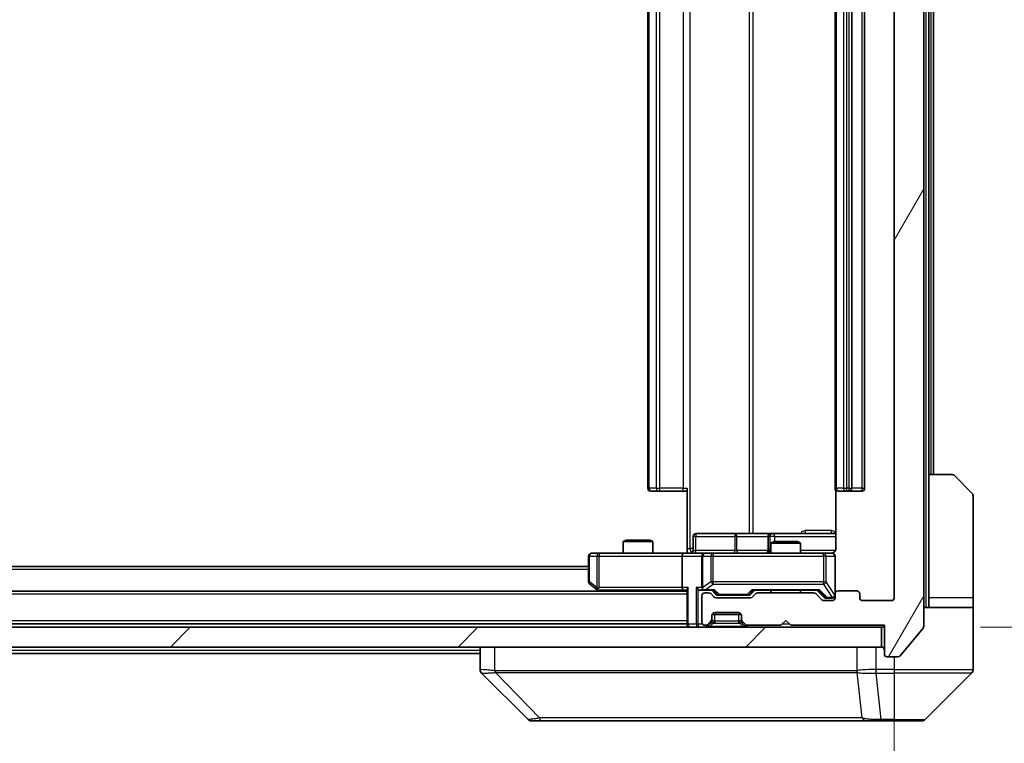
# Model space of a CAD drawing. Units: millimetres. Extents: x 0 to 11204, y 0 to 1827.
# Drawn here: x 4485 to 4585, y 1351 to 1424 of the extents above; entities that cross this region are included whole.
import ezdxf

# ---------------------------------------------------------------- set-up
doc = ezdxf.new("R2010")
doc.units = ezdxf.units.MM
doc.header["$LTSCALE"] = 5.5
doc.layers.get('Defpoints').update_dxf_attribs({"lineweight": 25})
for name, color, linetype, lineweight in [('Dimension (ISO)', 7, 'Continuous', 18), ('Dimension (ISO) @ 1', 7, 'Continuous', 18), ('Visible (ISO)', 7, 'Continuous', 35), ('Visible Narrow (ISO)', 7, 'Continuous', 25)]:
    doc.layers.add(name, color=color, linetype=linetype, lineweight=lineweight)
doc.layers.add('Hatch (ISO)', color=1, linetype='Continuous', lineweight=18, true_color=0xff0000)
doc.styles.add('Note Text (TK)', font='MS PGothic.ttf')
doc.dimstyles.new('Default - Method 1b (TK)', dxfattribs={"dimscale": 5.5, "dimtxt": 2.5, "dimasz": 2.5, "dimexe": 1, "dimexo": 1.5, "dimgap": 1, "dimtad": 1, "dimrnd": 1e-08, "dimdsep": 46, "dimtxsty": 'Note Text (TK)', "dimcen": 0.09, "dimdle": 5, "dimclrd": 100, "dimclre": 100, "dimclrt": 7, "dimadec": 1, "dimazin": 1, "dimtfac": 1, "dimtmove": 0, "dimatfit": 3, "dimfxl": 0, "dimtolj": 1, "dimlwd": -1, "dimlwe": -1, "dimarcsym": 0})

# ---------------------------------------------------------------- blocks, each defined once
blk = doc.blocks.new('*D85')
at = {"layer": 'Defpoints', "color": 0, "transparency": 16777216}
for p in [(4151.716, 1365.531), (4573.716, 1365.531), (4573.716, 1277.509)]:
    blk.add_point(p, dxfattribs=at)
at = {"layer": 'Dimension (ISO)', "color": 100, "transparency": 16777216}
for p, q in [((4151.716, 1355.781), (4151.716, 1271.009)), ((4573.716, 1355.781), (4573.716, 1271.009)), ((4167.966, 1277.509), (4557.466, 1277.509))]:
    blk.add_line(p, q, dxfattribs=at)
for points in [[(4167.966, 1280.218), (4167.966, 1274.801), (4151.716, 1277.509)], [(4557.466, 1280.218), (4557.466, 1274.801), (4573.716, 1277.509)]]:
    blk.add_solid(points, dxfattribs=at)
at = {"layer": 'Dimension (ISO)', "color": 7, "transparency": 16777216, "insert": (4346.005, 1292.134), "char_height": 16.25, "attachment_point": 4, "style": 'Note Text (TK)'}
blk.add_mtext('\\A1;422', dxfattribs=at)
blk = doc.blocks.new('*D86')
at = {"layer": 'Defpoints', "color": 0, "transparency": 16777216}
for p in [(4572.716, 1488.031), (4572.716, 1362.531), (4656.716, 1362.531)]:
    blk.add_point(p, dxfattribs=at)
at = {"layer": 'Dimension (ISO)', "color": 100, "transparency": 16777216}
for p, q in [((4582.466, 1488.031), (4663.216, 1488.031)), ((4656.716, 1471.781), (4656.716, 1378.781)), ((4582.466, 1362.531), (4663.216, 1362.531))]:
    blk.add_line(p, q, dxfattribs=at)
for points in [[(4654.008, 1471.781), (4659.425, 1471.781), (4656.716, 1488.031)], [(4654.008, 1378.781), (4659.425, 1378.781), (4656.716, 1362.531)]]:
    blk.add_solid(points, dxfattribs=at)
at = {"layer": 'Dimension (ISO)', "color": 7, "transparency": 16777216, "insert": (4642.091, 1401.091), "char_height": 16.25, "attachment_point": 4, "rotation": 90, "style": 'Note Text (TK)'}
blk.add_mtext('\\A1;125.5', dxfattribs=at)

msp = doc.modelspace()

# ---------------------------------------------------------------- hatches: boundary and pattern name
at = {"layer": 'Hatch (ISO)'}
h = msp.add_hatch(dxfattribs=at)
h.set_pattern_fill('ANSI31', color=256, scale=165.1, angle=14.999978, style=0)
h.set_pattern_definition([(60, (2066.25, -52), (-17.8726, 10.31876), [])])
edge = h.paths.add_edge_path()
edge.add_line((4565.5419, 1366.031), (4559.8905, 1366.031))
edge.add_ellipse((4559.8905, 1365.731), major_axis=(-0.3, 0), ratio=1, start_angle=270, end_angle=315)
edge.add_line((4559.6783, 1365.9431), (4559.3541, 1365.6189))
edge.add_ellipse((4559.1419, 1365.831), major_axis=(-0.2121, -0.2121), ratio=1, start_angle=45, end_angle=90, ccw=False)
edge.add_line((4559.1419, 1365.531), (4555.6405, 1365.531))
edge.add_ellipse((4555.6405, 1365.831), major_axis=(-0.3, 0), ratio=1, start_angle=45, end_angle=90, ccw=False)
edge.add_line((4555.4283, 1365.6189), (4555.1041, 1365.9431))
edge.add_ellipse((4554.8919, 1365.731), major_axis=(-0.2121, 0.2121), ratio=1, start_angle=270, end_angle=315)
edge.add_line((4554.8919, 1366.031), (4554.5162, 1366.031))
edge.add_ellipse((4554.5162, 1365.731), major_axis=(-0.3, 0), ratio=1, start_angle=270, end_angle=360)
edge.add_line((4554.2162, 1365.731), (4554.2162, 1363.031))
edge.add_ellipse((4554.5162, 1363.031), major_axis=(0, -0.3), ratio=1, start_angle=270, end_angle=360)
edge.add_line((4554.5162, 1362.731), (4554.5919, 1362.731))
edge.add_ellipse((4554.5919, 1363.031), major_axis=(0.3, 0), ratio=1, start_angle=270, end_angle=315)
edge.add_line((4554.8041, 1362.8189), (4555.1283, 1363.1431))
edge.add_ellipse((4554.9162, 1363.3552), major_axis=(0.2121, 0.2121), ratio=1, start_angle=270, end_angle=315)
edge.add_line((4555.2162, 1363.3552), (4555.2162, 1363.731))
edge.add_ellipse((4555.5162, 1363.731), major_axis=(0, 0.3), ratio=1, start_angle=0, end_angle=90, ccw=False)
edge.add_line((4555.5162, 1364.031), (4557.9162, 1364.031))
edge.add_ellipse((4557.9162, 1363.731), major_axis=(0.3, 0), ratio=1, start_angle=0, end_angle=90, ccw=False)
edge.add_line((4558.2162, 1363.731), (4558.2162, 1363.3552))
edge.add_ellipse((4558.5162, 1363.3552), major_axis=(0, -0.3), ratio=1, start_angle=270, end_angle=315)
edge.add_line((4558.3041, 1363.1431), (4558.6283, 1362.8189))
edge.add_ellipse((4558.8405, 1363.031), major_axis=(0.2121, -0.2121), ratio=1, start_angle=270, end_angle=315)
edge.add_line((4558.8405, 1362.731), (4562.2162, 1362.731))
edge.add_line((4562.2162, 1362.731), (4562.7162, 1363.231))
edge.add_line((4562.7162, 1363.231), (4563.2162, 1362.731))
edge.add_line((4563.2162, 1362.731), (4572.7162, 1362.731))
edge.add_line((4572.7162, 1362.731), (4572.7162, 1359.831))
edge.add_ellipse((4573.0162, 1359.831), major_axis=(0, -0.3), ratio=1, start_angle=270, end_angle=360)
edge.add_line((4573.0162, 1359.531), (4574.0757, 1359.531))
edge.add_ellipse((4574.0757, 1359.831), major_axis=(0.3, 0), ratio=1, start_angle=270, end_angle=320.194429)
edge.add_line((4574.3062, 1359.6389), (4576.6467, 1362.4475))
edge.add_ellipse((4576.4162, 1362.6396), major_axis=(0.1921, 0.2305), ratio=1, start_angle=270, end_angle=309.805571)
edge.add_line((4576.7162, 1362.6396), (4576.7162, 1487.9224))
edge.add_ellipse((4576.4162, 1487.9224), major_axis=(0, 0.3), ratio=1, start_angle=270, end_angle=309.805571)
edge.add_line((4576.6467, 1488.1144), (4574.3062, 1490.923))
edge.add_ellipse((4574.0757, 1490.731), major_axis=(-0.1921, 0.2305), ratio=1, start_angle=270, end_angle=320.194429)
edge.add_line((4574.0757, 1491.031), (4573.0162, 1491.031))
edge.add_ellipse((4573.0162, 1490.731), major_axis=(-0.3, 0), ratio=1, start_angle=270, end_angle=360)
edge.add_line((4572.7162, 1490.731), (4572.7162, 1487.831))
edge.add_line((4572.7162, 1487.831), (4563.2162, 1487.831))
edge.add_line((4563.2162, 1487.831), (4562.7162, 1487.331))
edge.add_line((4562.7162, 1487.331), (4562.2162, 1487.831))
edge.add_line((4562.2162, 1487.831), (4558.8405, 1487.831))
edge.add_ellipse((4558.8405, 1487.531), major_axis=(-0.3, 0), ratio=1, start_angle=270, end_angle=315)
edge.add_line((4558.6283, 1487.7431), (4558.3041, 1487.4189))
edge.add_ellipse((4558.5162, 1487.2067), major_axis=(-0.2121, -0.2121), ratio=1, start_angle=270, end_angle=315)
edge.add_line((4558.2162, 1487.2067), (4558.2162, 1486.831))
edge.add_ellipse((4557.9162, 1486.831), major_axis=(0, -0.3), ratio=1, start_angle=0, end_angle=90, ccw=False)
edge.add_line((4557.9162, 1486.531), (4555.5162, 1486.531))
edge.add_ellipse((4555.5162, 1486.831), major_axis=(-0.3, 0), ratio=1, start_angle=0, end_angle=90, ccw=False)
edge.add_line((4555.2162, 1486.831), (4555.2162, 1487.2067))
edge.add_ellipse((4554.9162, 1487.2067), major_axis=(0, 0.3), ratio=1, start_angle=270, end_angle=315)
edge.add_line((4555.1283, 1487.4189), (4554.8041, 1487.7431))
edge.add_ellipse((4554.5919, 1487.531), major_axis=(-0.2121, 0.2121), ratio=1, start_angle=270, end_angle=315)
edge.add_line((4554.5919, 1487.831), (4554.5162, 1487.831))
edge.add_ellipse((4554.5162, 1487.531), major_axis=(-0.3, 0), ratio=1, start_angle=270, end_angle=360)
edge.add_line((4554.2162, 1487.531), (4554.2162, 1484.831))
edge.add_ellipse((4554.5162, 1484.831), major_axis=(0, -0.3), ratio=1, start_angle=270, end_angle=360)
edge.add_line((4554.5162, 1484.531), (4554.8919, 1484.531))
edge.add_ellipse((4554.8919, 1484.831), major_axis=(0.3, 0), ratio=1, start_angle=270, end_angle=315)
edge.add_line((4555.1041, 1484.6189), (4555.4283, 1484.9431))
edge.add_ellipse((4555.6405, 1484.731), major_axis=(0.2121, 0.2121), ratio=1, start_angle=45, end_angle=90, ccw=False)
edge.add_line((4555.6405, 1485.031), (4559.1419, 1485.031))
edge.add_ellipse((4559.1419, 1484.731), major_axis=(0.3, 0), ratio=1, start_angle=45, end_angle=90, ccw=False)
edge.add_line((4559.3541, 1484.9431), (4559.6783, 1484.6189))
edge.add_ellipse((4559.8905, 1484.831), major_axis=(0.2121, -0.2121), ratio=1, start_angle=270, end_angle=315)
edge.add_line((4559.8905, 1484.531), (4565.5419, 1484.531))
edge.add_ellipse((4565.5419, 1484.831), major_axis=(0.3, 0), ratio=1, start_angle=270, end_angle=315)
edge.add_line((4565.7541, 1484.6189), (4566.3783, 1485.2431))
edge.add_ellipse((4566.5905, 1485.031), major_axis=(0.2121, 0.2121), ratio=1, start_angle=45, end_angle=90, ccw=False)
edge.add_line((4566.5905, 1485.331), (4567.4162, 1485.331))
edge.add_ellipse((4567.4162, 1485.031), major_axis=(0.3, 0), ratio=1, start_angle=0, end_angle=90, ccw=False)
edge.add_line((4567.7162, 1485.031), (4567.7162, 1484.631))
edge.add_ellipse((4568.0162, 1484.631), major_axis=(0, -0.3), ratio=1, start_angle=270, end_angle=360)
edge.add_line((4568.0162, 1484.331), (4569.9162, 1484.331))
edge.add_ellipse((4569.9162, 1484.631), major_axis=(0.3, 0), ratio=1, start_angle=270, end_angle=360)
edge.add_line((4570.2162, 1484.631), (4570.2162, 1485.031))
edge.add_ellipse((4570.5162, 1485.031), major_axis=(0, 0.3), ratio=1, start_angle=0, end_angle=90, ccw=False)
edge.add_line((4570.5162, 1485.331), (4573.4162, 1485.331))
edge.add_ellipse((4573.4162, 1485.031), major_axis=(0.3, 0), ratio=1, start_angle=0, end_angle=90, ccw=False)
edge.add_line((4573.7162, 1485.031), (4573.7162, 1365.531))
edge.add_ellipse((4573.4162, 1365.531), major_axis=(0, -0.3), ratio=1, start_angle=0, end_angle=90, ccw=False)
edge.add_line((4573.4162, 1365.231), (4570.5162, 1365.231))
edge.add_ellipse((4570.5162, 1365.531), major_axis=(-0.3, 0), ratio=1, start_angle=0, end_angle=90, ccw=False)
edge.add_line((4570.2162, 1365.531), (4570.2162, 1365.931))
edge.add_ellipse((4569.9162, 1365.931), major_axis=(0, 0.3), ratio=1, start_angle=270, end_angle=360)
edge.add_line((4569.9162, 1366.231), (4568.0162, 1366.231))
edge.add_ellipse((4568.0162, 1365.931), major_axis=(-0.3, 0), ratio=1, start_angle=270, end_angle=360)
edge.add_line((4567.7162, 1365.931), (4567.7162, 1365.531))
edge.add_ellipse((4567.4162, 1365.531), major_axis=(0, -0.3), ratio=1, start_angle=0, end_angle=90, ccw=False)
edge.add_line((4567.4162, 1365.231), (4566.5905, 1365.231))
edge.add_ellipse((4566.5905, 1365.531), major_axis=(-0.3, 0), ratio=1, start_angle=45, end_angle=90, ccw=False)
edge.add_line((4566.3783, 1365.3189), (4565.7541, 1365.9431))
edge.add_ellipse((4565.5419, 1365.731), major_axis=(-0.2121, 0.2121), ratio=1, start_angle=270, end_angle=315)
h = msp.add_hatch(dxfattribs=at)
h.set_pattern_fill('ANSI31', color=256, scale=165.1, style=0)
h.set_pattern_definition([(45, (2066.25, -52), (-14.59292, 14.59292), [])])
h.paths.add_polyline_path([(4153.0162, 1362.531), (4153.0162, 1360.531), (4572.4162, 1360.531), (4572.4162, 1362.531)])

# ---------------------------------------------------------------- linework, layer by layer
at = {"layer": 'Visible (ISO)'}
for p, q in [((4576.7162, 1362.6396), (4576.7162, 1487.9224)), ((4573.7162, 1485.031), (4573.7162, 1365.531)), ((4548.7162, 1473.931), (4548.7162, 1376.631)), ((4567.7162, 1473.931), (4567.7162, 1376.631)), ((4569.4162, 1376.631), (4569.4162, 1473.931)), ((4570.7162, 1376.631), (4570.7162, 1473.931)), ((4577.2162, 1378.031), (4577.2162, 1472.531)), ((4577.7162, 1378.031), (4577.7162, 1472.531)), ((4577.2162, 1378.031), (4579.5091, 1378.031)), ((4577.2162, 1378.031), (4577.2162, 1365.531)), ((4579.8627, 1377.8845), (4581.5698, 1376.1774)), ((4552.7162, 1370.531), (4552.7162, 1376.631)), ((4567.806, 1376.4169), (4567.806, 1370.531)), ((4549.0748, 1376.331), (4549.0162, 1376.331)), ((4549.0748, 1376.331), (4549.7819, 1376.331)), ((4549.9233, 1376.331), (4549.7819, 1376.331)), ((4549.9233, 1376.331), (4552.302, 1376.331)), ((4552.7162, 1376.331), (4552.302, 1376.331)), ((4568.0748, 1376.331), (4568.0162, 1376.331)), ((4568.0748, 1376.331), (4568.7819, 1376.331)), ((4568.9233, 1376.331), (4568.7819, 1376.331)), ((4568.9233, 1376.331), (4569.1162, 1376.331)), ((4569.1162, 1376.331), (4570.4162, 1376.331)), ((4581.7162, 1365.531), (4581.7162, 1375.8239)), ((4553.3175, 1370.331), (4553.3175, 1371.731)), ((4557.5472, 1372.031), (4553.6175, 1372.031)), ((4561.2217, 1372.031), (4557.5472, 1372.031)), ((4560.9217, 1371.731), (4560.9217, 1370.331)), ((4561.3933, 1372.031), (4561.2217, 1372.031)), ((4567.806, 1372.031), (4561.3933, 1372.031)), ((4546.5229, 1371.381), (4546.2162, 1371.2276)), ((4549.2162, 1371.2276), (4546.2162, 1371.2276)), ((4546.2162, 1370.031), (4546.2162, 1371.2276)), ((4546.5229, 1371.381), (4548.9095, 1371.381)), ((4548.9095, 1371.381), (4549.2162, 1371.2276)), ((4549.2162, 1370.031), (4549.2162, 1371.2276)), ((4552.7162, 1370.531), (4552.7162, 1370.0387)), ((4561.5229, 1371.231), (4561.2162, 1371.0776)), ((4564.2162, 1371.0776), (4561.2162, 1371.0776)), ((4561.2162, 1370.031), (4561.2162, 1371.0776)), ((4561.5229, 1371.231), (4563.9095, 1371.231)), ((4563.9095, 1371.231), (4564.2162, 1371.0776)), ((4564.2162, 1370.031), (4564.2162, 1371.0776)), ((4542.7162, 1369.731), (4542.7162, 1367.131)), ((4543.7796, 1370.031), (4543.0162, 1370.031)), ((4552.3405, 1370.031), (4543.7796, 1370.031)), ((4552.2162, 1369.731), (4552.2162, 1366.581)), ((4552.3405, 1370.031), (4554.5162, 1370.031)), ((4554.2162, 1369.731), (4554.2162, 1366.581)), ((4555.3344, 1370.031), (4554.5162, 1370.031)), ((4566.5308, 1370.031), (4555.3344, 1370.031)), ((4567.4162, 1370.031), (4566.5308, 1370.031)), ((4567.7162, 1365.931), (4567.7162, 1369.731)), ((4542.7162, 1368.681), (4182.7162, 1368.681)), ((4542.8362, 1366.891), (4543.5695, 1366.341)), ((4543.7796, 1366.581), (4543.624, 1366.4254)), ((4552.7162, 1366.181), (4172.7162, 1366.181)), ((4543.5695, 1366.341), (4543.7829, 1366.181)), ((4543.7495, 1366.281), (4552.3405, 1366.281)), ((4552.3405, 1366.281), (4552.7162, 1366.281)), ((4552.7162, 1366.3689), (4552.7162, 1362.831)), ((4554.1405, 1366.281), (4554.5162, 1366.281)), ((4554.2162, 1365.731), (4554.2162, 1363.031)), ((4554.5162, 1366.281), (4555.3923, 1366.281)), ((4554.8919, 1366.031), (4554.5162, 1366.031)), ((4555.4283, 1365.6189), (4555.1041, 1365.9431)), ((4555.6283, 1365.8689), (4555.2162, 1366.281)), ((4559.1419, 1365.531), (4555.6405, 1365.531)), ((4555.8405, 1365.781), (4555.9839, 1365.781)), ((4555.9839, 1365.781), (4558.7985, 1365.781)), ((4558.7985, 1365.781), (4558.9419, 1365.781)), ((4559.1541, 1365.8689), (4559.5662, 1366.281)), ((4559.6783, 1365.9431), (4559.3541, 1365.6189)), ((4559.3901, 1366.281), (4566.0423, 1366.281)), ((4565.5419, 1366.031), (4559.8905, 1366.031)), ((4561.2162, 1366.031), (4561.2162, 1366.281)), ((4564.2162, 1366.031), (4564.2162, 1366.281)), ((4566.3783, 1365.3189), (4565.7541, 1365.9431)), ((4565.8662, 1366.281), (4566.5783, 1365.5689)), ((4566.7905, 1365.481), (4566.927, 1365.481)), ((4566.927, 1365.481), (4567.4162, 1365.481)), ((4567.7162, 1365.931), (4567.7162, 1365.531)), ((4569.9162, 1366.231), (4568.0162, 1366.231)), ((4570.2162, 1365.531), (4570.2162, 1365.931)), ((4577.2162, 1365.531), (4577.2162, 1364.531)), ((4581.7162, 1364.531), (4581.7162, 1365.531)), ((4567.4162, 1365.231), (4566.5905, 1365.231)), ((4573.4162, 1365.231), (4570.5162, 1365.231)), ((4576.7162, 1364.531), (4581.7162, 1364.531)), ((4581.7162, 1364.531), (4581.7162, 1360.531)), ((4555.2162, 1363.3552), (4555.2162, 1363.731)), ((4555.2334, 1363.831), (4558.1991, 1363.831)), ((4555.5162, 1364.031), (4557.9162, 1364.031)), ((4558.2162, 1363.731), (4558.2162, 1363.3552)), ((4572.4162, 1362.531), (4153.0162, 1362.531)), ((4552.7162, 1362.881), (4172.7162, 1362.881)), ((4552.7162, 1362.831), (4552.7162, 1362.531)), ((4554.5162, 1362.731), (4554.5919, 1362.731)), ((4554.8041, 1362.8189), (4555.1283, 1363.1431)), ((4554.8041, 1362.6189), (4555.1283, 1362.9431)), ((4555.1283, 1362.9431), (4555.1488, 1362.9636)), ((4555.2162, 1363.1552), (4555.2162, 1363.3552)), ((4558.2162, 1363.3552), (4558.2162, 1363.1552)), ((4558.2836, 1362.9636), (4558.3041, 1362.9431)), ((4558.3041, 1363.1431), (4558.6283, 1362.8189)), ((4558.3041, 1362.9431), (4558.6283, 1362.6189)), ((4558.8405, 1362.731), (4562.2162, 1362.731)), ((4562.2162, 1362.731), (4562.7162, 1363.231)), ((4562.7162, 1363.231), (4563.2162, 1362.731)), ((4563.2162, 1362.731), (4572.7162, 1362.731)), ((4572.4162, 1360.531), (4572.4162, 1362.531)), ((4572.4162, 1362.531), (4572.7162, 1362.531)), ((4572.7162, 1362.731), (4572.7162, 1359.831)), ((4574.3062, 1359.6389), (4576.6467, 1362.4475)), ((4153.0162, 1360.531), (4572.4162, 1360.531)), ((4531.7162, 1360.531), (4531.7162, 1358.2382)), ((4581.7162, 1360.531), (4581.7162, 1358.2381)), ((4531.7162, 1359.881), (4365.3237, 1359.881)), ((4573.0162, 1359.531), (4574.0757, 1359.531)), ((4536.5698, 1353.1774), (4531.8627, 1357.8845)), ((4568.9662, 1357.9492), (4568.9662, 1357.9482)), ((4576.8627, 1353.1774), (4581.5698, 1357.8845)), ((4536.9233, 1353.031), (4537.899, 1353.031)), ((4537.899, 1353.031), (4570.911, 1353.031)), ((4570.911, 1353.031), (4572.3791, 1353.031)), ((4572.3791, 1353.031), (4573.7162, 1353.031)), ((4576.5091, 1353.031), (4573.7162, 1353.031))]:
    msp.add_line(p, q, dxfattribs=at)
for centre, radius, start, end in [((4579.5091, 1377.531), 0.5, 45, 90), ((4549.0162, 1376.631), 0.3, 180, 270), ((4568.0162, 1376.631), 0.3, 180, 270), ((4569.1162, 1376.631), 0.3, 270, 0), ((4570.4162, 1376.631), 0.3, 270, 0), ((4581.2162, 1375.8239), 0.5, 0, 45), ((4553.6175, 1371.731), 0.3, 90, 180), ((4561.2217, 1371.731), 0.3, 90, 180), ((4543.0162, 1369.731), 0.3, 90, 180), ((4553.0175, 1370.331), 0.3, 270, 0), ((4554.5162, 1369.731), 0.3, 90, 180), ((4560.6217, 1370.331), 0.3, 270, 0), ((4567.2162, 1370.531), 0.5, 270, 284.475516), ((4567.4162, 1369.731), 0.3, 0, 90), ((4543.0162, 1367.131), 0.3, 180, 233.130102), ((4554.5162, 1366.581), 0.3, 180, 211.244455), ((4543.7495, 1366.581), 0.3, 233.130102, 246.562016), ((4543.7495, 1366.581), 0.3, 246.562015, 270), ((4554.5162, 1365.731), 0.3, 90, 180), ((4554.5162, 1366.581), 0.3, 246.562016, 270), ((4554.8919, 1365.731), 0.3, 45, 90), ((4555.6405, 1365.831), 0.3, 225, 270), ((4559.1419, 1365.831), 0.3, 270, 315), ((4559.8905, 1365.731), 0.3, 90, 135), ((4565.5419, 1365.731), 0.3, 45, 90), ((4567.4162, 1365.781), 0.3, 270, 0), ((4567.4162, 1365.531), 0.3, 270, 0), ((4568.0162, 1365.931), 0.3, 90, 180), ((4569.9162, 1365.931), 0.3, 0, 90), ((4570.5162, 1365.531), 0.3, 180, 270), ((4573.4162, 1365.531), 0.3, 270, 0), ((4566.5905, 1365.531), 0.3, 225, 270), ((4555.5162, 1363.731), 0.3, 90, 180), ((4557.9162, 1363.731), 0.3, 0, 90), ((4553.0162, 1362.831), 0.3, 180, 270), ((4554.5162, 1363.031), 0.3, 180, 270), ((4554.5919, 1363.031), 0.3, 270, 315), ((4554.5919, 1362.831), 0.3, 270, 315), ((4554.9162, 1363.3552), 0.3, 315, 0), ((4554.9162, 1363.1552), 0.3, 315, 0), ((4558.5162, 1363.3552), 0.3, 180, 225), ((4558.5162, 1363.1552), 0.3, 180, 225), ((4558.8405, 1363.031), 0.3, 225, 270), ((4558.8405, 1362.831), 0.3, 225, 270), ((4576.4162, 1362.6396), 0.3, 320.194429, 0), ((4572.4162, 1360.231), 0.3, 0, 90), ((4573.0162, 1359.831), 0.3, 180, 270), ((4574.0757, 1359.831), 0.3, 270, 320.194429), ((4581.2162, 1358.2381), 0.5, 315, 0), ((4536.9233, 1353.531), 0.5, 225, 270), ((4576.5091, 1353.531), 0.5, 270, 315)]:
    msp.add_arc(centre, radius, start, end, dxfattribs=at)
for centre, major_axis, ratio, start_param, end_param in [((4552.3405, 1369.731), (0, -0.3), 0.4142136, 3.1415927, 4.712389), ((4543.7796, 1366.5584), (0.2411, -0.4823), 0.3700244, 4.5294454, 4.8041722), ((4552.3405, 1366.581), (0, -0.3), 0.4142136, 4.712389, 6.2831853), ((4553.0162, 1366.581), (-0.2772, -0.2772), 0.4142136, 5.1050881, 5.8904862), ((4553.8405, 1366.581), (-0.2772, 0.2772), 0.4142136, 1.1780972, 1.9634954), ((4554.5162, 1366.5584), (-0.2515, -0.483), 0.3384375, 4.8868428, 5.1615697), ((4554.1405, 1366.581), (-0.4243, 0), 0.7071068, 0.7853982, 1.5707963), ((4554.5484, 1366.581), (-0.6487, -0.2044), 0.3384375, 1.230115, 1.4645462), ((4555.4954, 1366.581), (0.1246, 0.2958), 0.4004104, 3.3086173, 3.9521184), ((4555.8405, 1366.081), (-0.3, 0), 0.9998508, 0.7853235, 1.5707963), ((4558.9419, 1366.081), (0.3, 0), 0.9998508, 4.712389, 5.4978618), ((4559.287, 1366.581), (-0.1246, 0.2958), 0.4004104, 2.3310669, 2.974568), ((4566.1454, 1366.581), (0.1246, 0.2958), 0.4004104, 3.3086173, 3.9521184), ((4566.7905, 1365.781), (-0.3, 0), 0.9998508, 0.7853235, 1.5707963), ((4532.2162, 1358.2382), (-0.5, 0), 0.9999563, 0, 0.7859117), ((4532.1168, 1360.4465), (-0.254, -2.5621), 0.0093634, 6.2755112, 6.2833931)]:
    msp.add_ellipse(centre, major_axis=major_axis, ratio=ratio, start_param=start_param, end_param=end_param, dxfattribs=at)
for points, knots in [([(4567.806, 1370.531), (4567.806, 1370.4707), (4567.7908, 1370.4001), (4567.7414, 1370.287), (4567.6974, 1370.2253), (4567.6045, 1370.1366), (4567.5386, 1370.0945), (4567.4646, 1370.0649), (4567.4504, 1370.06), (4567.4358, 1370.0556)], [0.151444025, 0.151444025, 0.151444025, 0.151444025, 0.169518324, 0.169518324, 0.188462119, 0.188462119, 0.208033743, 0.208033743, 0.21235671, 0.21235671, 0.21235671, 0.21235671]), ([(4551.5537, 1370.031), (4551.714, 1370.031), (4551.8742, 1370.0432), (4552.2615, 1370.0596), (4552.4892, 1370.0545), (4552.7162, 1370.0428)], [0, 0, 0, 0, 0.0481162, 0.0481162, 0.11629634, 0.11629634, 0.11629634, 0.11629634]), ([(4567.3413, 1370.0468), (4567.3702, 1370.0544), (4567.4007, 1370.0573), (4567.4614, 1370.0541), (4567.4922, 1370.0477), (4567.552, 1370.0256), (4567.5815, 1370.0089), (4567.6309, 1369.9681), (4567.652, 1369.9439), (4567.6857, 1369.8907), (4567.6987, 1369.861), (4567.7108, 1369.8147), (4567.7136, 1369.7986), (4567.7154, 1369.7785), (4567.7157, 1369.7747), (4567.716, 1369.7678), (4567.7161, 1369.7649), (4567.7162, 1369.7612), (4567.7162, 1369.7604), (4567.7162, 1369.7595), (4567.7162, 1369.7593), (4567.7162, 1369.759), (4567.7162, 1369.7589), (4567.7162, 1369.7585), (4567.7162, 1369.7583), (4567.7162, 1369.7577), (4567.7162, 1369.7577), (4567.7162, 1369.7575), (4567.7162, 1369.7575), (4567.7162, 1369.7574), (4567.7162, 1369.7573), (4567.7162, 1369.7572), (4567.7162, 1369.7571), (4567.7162, 1369.7564), (4567.7162, 1369.7554), (4567.7162, 1369.7501), (4567.7162, 1369.7422), (4567.7162, 1369.7335), (4567.7162, 1369.731), (4567.7162, 1369.731)], [0.00000522, 0.00000522, 0.00000522, 0.00000522, 0.00898413, 0.00898413, 0.0182304, 0.0182304, 0.02810435, 0.02810435, 0.03748069, 0.03748069, 0.04698821, 0.04698821, 0.05185554, 0.05185554, 0.0530245, 0.0530245, 0.05390142, 0.05390142, 0.05414475, 0.05414475, 0.05420042, 0.05420042, 0.05425625, 0.05425625, 0.05436966, 0.05436966, 0.0548228, 0.0548228, 0.0552665, 0.0552665, 0.0565974, 0.0565974, 0.06058995, 0.06058995, 0.07256823, 0.07256823, 0.10850537, 0.10850537, 0.12921731, 0.12921731, 0.12921731, 0.12921731]), ([(4543.6302, 1366.3057), (4543.6292, 1366.3085), (4543.6281, 1366.3113), (4543.6232, 1366.3281), (4543.6204, 1366.3496), (4543.6203, 1366.3865), (4543.6216, 1366.4062), (4543.624, 1366.4254)], [0.250886757, 0.250886757, 0.250886757, 0.250886757, 0.252877969, 0.252877969, 0.261958418, 0.261958418, 0.268388032, 0.268388032, 0.268388032, 0.268388032]), ([(4554.3969, 1366.3057), (4554.3913, 1366.3081), (4554.3859, 1366.3107), (4554.3519, 1366.3279), (4554.3257, 1366.3473), (4554.2884, 1366.3845), (4554.2721, 1366.4054), (4554.2597, 1366.4254)], [0.381031219, 0.381031219, 0.381031219, 0.381031219, 0.382741903, 0.382741903, 0.391761654, 0.391761654, 0.398553638, 0.398553638, 0.398553638, 0.398553638])]:
    msp.add_open_spline(points, degree=3, knots=knots, dxfattribs=at)
at = {"layer": 'Visible Narrow (ISO)'}
for p, q in [((4576.9162, 1486.031), (4576.9162, 1364.531)), ((4553.0091, 1370.531), (4553.0091, 1480.031)), ((4558.9871, 1478.531), (4558.9871, 1372.031)), ((4559.3914, 1372.031), (4559.3914, 1478.531)), ((4548.8627, 1376.631), (4548.8627, 1473.931)), ((4549.5698, 1473.931), (4549.5698, 1376.631)), ((4549.9233, 1376.631), (4549.9233, 1473.931)), ((4552.302, 1473.931), (4552.302, 1376.631)), ((4567.8627, 1376.631), (4567.8627, 1473.931)), ((4568.5698, 1473.931), (4568.5698, 1376.631)), ((4568.9233, 1376.631), (4568.9233, 1473.931)), ((4569.1162, 1473.931), (4569.1162, 1376.631)), ((4570.4162, 1473.931), (4570.4162, 1376.631)), ((4577.4162, 1472.531), (4577.4162, 1378.031)), ((4548.7162, 1376.631), (4548.8627, 1376.631)), ((4549.5698, 1376.631), (4548.8627, 1376.631)), ((4549.5698, 1376.631), (4549.9233, 1376.631)), ((4549.9233, 1376.331), (4549.9233, 1376.631)), ((4552.302, 1376.631), (4549.9233, 1376.631)), ((4552.302, 1376.331), (4552.302, 1376.631)), ((4552.302, 1376.631), (4552.7162, 1376.631)), ((4567.7162, 1376.631), (4567.8627, 1376.631)), ((4568.5698, 1376.631), (4567.8627, 1376.631)), ((4568.5698, 1376.631), (4568.9233, 1376.631)), ((4569.1162, 1376.631), (4568.9233, 1376.631)), ((4568.9233, 1376.331), (4568.9233, 1376.631)), ((4569.1162, 1376.631), (4569.1162, 1376.331)), ((4569.1162, 1376.631), (4569.4162, 1376.631)), ((4570.4162, 1376.631), (4569.4162, 1376.631)), ((4570.4162, 1376.631), (4570.4162, 1376.331)), ((4570.4162, 1376.631), (4570.7162, 1376.631)), ((4553.6044, 1371.731), (4553.3175, 1371.731)), ((4553.6044, 1370.331), (4553.6044, 1371.731)), ((4553.6044, 1371.731), (4557.5341, 1371.731)), ((4557.7593, 1371.731), (4557.5341, 1371.731)), ((4557.5341, 1371.731), (4557.5341, 1370.331)), ((4557.7593, 1371.731), (4560.9217, 1371.731)), ((4557.7593, 1370.331), (4557.7593, 1371.731)), ((4560.922, 1371.731), (4560.9217, 1371.731)), ((4560.922, 1371.731), (4561.0935, 1371.731)), ((4560.922, 1370.331), (4560.922, 1371.731)), ((4561.6054, 1371.731), (4561.0935, 1371.731)), ((4561.0935, 1371.731), (4561.0935, 1370.331)), ((4561.6054, 1371.231), (4561.6054, 1371.731)), ((4561.6054, 1371.731), (4567.806, 1371.731)), ((4567.3611, 1372.331), (4564.7311, 1372.331)), ((4552.7162, 1370.531), (4553.0091, 1370.531)), ((4553.3175, 1370.531), (4553.0091, 1370.531)), ((4542.7969, 1369.731), (4542.7162, 1369.731)), ((4542.7969, 1367.131), (4542.7969, 1369.731)), ((4542.7969, 1369.731), (4543.5603, 1369.731)), ((4543.7796, 1369.731), (4543.5603, 1369.731)), ((4543.5603, 1369.731), (4543.5603, 1366.5584)), ((4543.7796, 1370.031), (4543.7796, 1369.731)), ((4543.7796, 1369.731), (4552.2162, 1369.731)), ((4543.7796, 1366.581), (4543.7796, 1369.731)), ((4552.2162, 1369.731), (4554.2162, 1369.731)), ((4553.3175, 1370.331), (4553.6044, 1370.331)), ((4557.5341, 1370.331), (4553.6044, 1370.331)), ((4554.3116, 1369.731), (4554.2162, 1369.731)), ((4554.3116, 1366.5584), (4554.3116, 1369.731)), ((4554.3116, 1369.731), (4555.1298, 1369.731)), ((4555.3344, 1369.731), (4555.1298, 1369.731)), ((4555.1298, 1369.731), (4555.1298, 1367.131)), ((4555.3344, 1370.031), (4555.3344, 1369.731)), ((4555.3344, 1367.131), (4555.3344, 1369.731)), ((4555.3344, 1369.731), (4566.5308, 1369.731)), ((4557.5341, 1370.331), (4557.7593, 1370.331)), ((4560.9217, 1370.331), (4557.7593, 1370.331)), ((4560.9217, 1370.331), (4560.922, 1370.331)), ((4561.0935, 1370.331), (4560.922, 1370.331)), ((4561.0935, 1370.331), (4561.2162, 1370.331)), ((4567.7604, 1370.331), (4564.2162, 1370.331)), ((4566.5308, 1369.731), (4566.5308, 1370.031)), ((4566.7991, 1369.731), (4566.5308, 1369.731)), ((4566.5308, 1369.731), (4566.5308, 1367.131)), ((4566.7991, 1367.131), (4566.7991, 1369.731)), ((4566.7991, 1369.731), (4567.6845, 1369.731)), ((4567.7162, 1369.731), (4567.6845, 1369.731)), ((4567.6845, 1369.731), (4567.6845, 1365.8029)), ((4542.7162, 1368.381), (4182.7162, 1368.381)), ((4542.7162, 1367.131), (4542.7969, 1367.131)), ((4543.5603, 1366.5584), (4542.7969, 1367.131)), ((4552.2162, 1366.581), (4543.7796, 1366.581)), ((4552.8041, 1366.581), (4552.2162, 1366.581)), ((4552.8041, 1362.831), (4552.8041, 1366.581)), ((4553.6283, 1366.581), (4553.6283, 1362.831)), ((4554.2162, 1366.581), (4553.6283, 1366.581)), ((4555.1298, 1367.131), (4554.3116, 1366.5584)), ((4554.5484, 1366.341), (4555.3344, 1366.891)), ((4555.3344, 1367.131), (4555.1298, 1367.131)), ((4555.3344, 1366.891), (4555.3344, 1367.131)), ((4566.5308, 1367.131), (4555.3344, 1367.131)), ((4555.3344, 1366.891), (4566.5308, 1366.891)), ((4566.5308, 1366.891), (4566.5308, 1367.131)), ((4566.5308, 1367.131), (4566.7991, 1367.131)), ((4566.5308, 1366.891), (4567.4162, 1365.5629)), ((4567.6845, 1365.8029), (4566.7991, 1367.131)), ((4552.7162, 1365.881), (4172.7162, 1365.881)), ((4543.9964, 1366.181), (4543.8631, 1366.281)), ((4553.8405, 1362.831), (4553.8405, 1366.3689)), ((4555.4954, 1366.341), (4554.5484, 1366.341)), ((4555.3692, 1366.281), (4555.7718, 1365.8689)), ((4555.9839, 1365.841), (4555.4954, 1366.341)), ((4555.7718, 1365.8689), (4555.6283, 1365.8689)), ((4555.9839, 1365.841), (4555.9839, 1365.781)), ((4558.7985, 1365.841), (4555.9839, 1365.841)), ((4559.287, 1366.341), (4558.7985, 1365.841)), ((4558.7985, 1365.781), (4558.7985, 1365.841)), ((4559.0106, 1365.8689), (4559.4132, 1366.281)), ((4559.1541, 1365.8689), (4559.0106, 1365.8689)), ((4566.1454, 1366.341), (4559.287, 1366.341)), ((4566.0192, 1366.281), (4566.7149, 1365.5689)), ((4566.927, 1365.541), (4566.1454, 1366.341)), ((4566.7149, 1365.5689), (4566.5783, 1365.5689)), ((4566.927, 1365.541), (4566.927, 1365.481)), ((4567.4162, 1365.541), (4566.927, 1365.541)), ((4567.4162, 1365.5629), (4567.4162, 1365.541)), ((4567.4162, 1365.481), (4567.4162, 1365.541)), ((4567.6845, 1365.8029), (4567.7162, 1365.8029)), ((4581.7162, 1365.531), (4577.2162, 1365.531)), ((4555.5162, 1363.1552), (4555.5162, 1363.831)), ((4557.9162, 1363.831), (4557.9162, 1363.1552)), ((4552.7162, 1363.181), (4172.7162, 1363.181)), ((4552.7162, 1362.831), (4552.8041, 1362.831)), ((4553.6283, 1362.831), (4552.8041, 1362.831)), ((4553.6283, 1362.831), (4553.8405, 1362.831)), ((4554.2926, 1362.831), (4553.8405, 1362.831)), ((4553.8405, 1362.831), (4553.8405, 1362.531)), ((4554.5919, 1362.731), (4554.5919, 1362.531)), ((4554.679, 1362.7439), (4554.8041, 1362.6189)), ((4555.0162, 1362.6189), (4555.3609, 1362.9636)), ((4558.4162, 1362.6189), (4555.0162, 1362.6189)), ((4555.0162, 1362.531), (4555.0162, 1362.6189)), ((4555.1283, 1362.9431), (4555.0283, 1363.0431)), ((4555.1398, 1363.1552), (4555.2162, 1363.1552)), ((4555.2264, 1363.1757), (4555.2162, 1363.1552)), ((4557.9162, 1363.1552), (4555.5162, 1363.1552)), ((4555.5162, 1363.1552), (4555.5162, 1362.9431)), ((4555.5162, 1362.9431), (4557.9162, 1362.9431)), ((4557.9162, 1363.1552), (4557.9162, 1362.9431)), ((4558.4162, 1362.6189), (4558.0715, 1362.9636)), ((4558.2162, 1363.1552), (4558.206, 1363.1757)), ((4558.2162, 1363.1552), (4558.2926, 1363.1552)), ((4558.4041, 1363.0431), (4558.3041, 1362.9431)), ((4558.4162, 1362.531), (4558.4162, 1362.6189)), ((4558.6283, 1362.6189), (4558.7534, 1362.7439)), ((4558.8405, 1362.531), (4558.8405, 1362.731)), ((4563.1162, 1362.831), (4562.3162, 1362.831)), ((4533.1977, 1358.1247), (4533.1977, 1360.531)), ((4569.9382, 1360.531), (4569.9382, 1358.1247)), ((4571.8698, 1358.2382), (4571.8698, 1360.531)), ((4531.7162, 1360.181), (4365.5187, 1360.181)), ((4573.7162, 1359.531), (4573.7162, 1358.2381)), ((4537.7455, 1353.3327), (4533.2779, 1357.9482)), ((4539.7162, 1357.9497), (4539.7162, 1357.9473)), ((4557.7162, 1357.9415), (4557.7162, 1357.9421)), ((4570.4784, 1353.3327), (4569.9477, 1357.9482)), ((4571.8698, 1358.2382), (4571.8665, 1357.8844)), ((4571.8852, 1357.8845), (4571.8852, 1358.2381)), ((4573.7162, 1358.2381), (4571.8852, 1358.2381)), ((4571.8852, 1357.8845), (4573.7162, 1357.8845)), ((4572.3791, 1353.1774), (4571.8852, 1357.8845)), ((4573.7162, 1358.2381), (4581.7162, 1358.2381)), ((4573.7162, 1358.2381), (4573.7162, 1357.8845)), ((4581.5698, 1357.8845), (4573.7162, 1357.8845)), ((4573.7162, 1357.8845), (4573.7162, 1353.1774)), ((4573.7162, 1353.1774), (4572.3791, 1353.1774)), ((4572.3791, 1353.1774), (4572.3791, 1353.031)), ((4573.7162, 1353.1774), (4573.7162, 1353.031)), ((4573.7162, 1353.1774), (4576.8627, 1353.1774))]:
    msp.add_line(p, q, dxfattribs=at)
for centre, radius, start, end in [((4555.9839, 1366.081), 0.3, 225, 270.004276), ((4566.927, 1365.781), 0.3, 225, 270.004276), ((4555.5162, 1363.5431), 0.6, 255, 270), ((4557.9162, 1363.5431), 0.6, 270, 285)]:
    msp.add_arc(centre, radius, start, end, dxfattribs=at)
for centre, major_axis, ratio, start_param, end_param in [((4549.0748, 1376.631), (0, -0.3), 0.7071068, 4.712389, 6.2831853), ((4549.7819, 1376.631), (0, -0.3), 0.7071068, 4.712389, 6.2831853), ((4568.0748, 1376.631), (0, -0.3), 0.7071068, 4.712389, 6.2831853), ((4568.7819, 1376.631), (0, -0.3), 0.7071068, 4.712389, 6.2831853), ((4553.6175, 1371.731), (0, 0.3), 0.0436194, 0, 1.5707963), ((4557.5472, 1371.731), (0, 0.3), 0.0436194, 0, 1.5707963), ((4557.5472, 1371.731), (0, 0.3), 0.7071068, 4.712389, 6.2831853), ((4561.2217, 1371.731), (0, 0.3), 0.9990482, 0, 1.5707963), ((4561.3933, 1371.731), (0, 0.3), 0.9990482, 0, 1.5707963), ((4561.3933, 1371.731), (0, 0.3), 0.7071068, 4.712389, 6.2831853), ((4564.6035, 1372.331), (0, -0.3), 0.4251427, 0, 1.5707963), ((4567.1858, 1372.331), (0, -0.3), 0.5845417, 0, 1.5707963), ((4553.3627, 1370.531), (0, 0.5), 0.7071068, 1.5707963, 2.6510965), ((4543.0162, 1369.731), (0, 0.3), 0.7311768, 0, 1.5707963), ((4543.7796, 1369.731), (0, 0.3), 0.7311768, 0, 1.5707963), ((4553.5913, 1370.331), (0, -0.3), 0.0436194, 0, 1.5707963), ((4554.5162, 1369.731), (0, 0.3), 0.682188, 0, 1.5707963), ((4555.3344, 1369.731), (0, 0.3), 0.682188, 0, 1.5707963), ((4557.521, 1370.331), (0, -0.3), 0.0436194, 0, 1.5707963), ((4557.9714, 1370.331), (0, -0.3), 0.7071068, 4.712389, 6.2831853), ((4560.6223, 1370.331), (0, -0.3), 0.9990482, 0, 1.5707963), ((4560.7938, 1370.331), (0, -0.3), 0.9990482, 0, 1.5707963), ((4566.5308, 1369.731), (0, 0.3), 0.8944272, 4.712389, 6.2831853), ((4567.4162, 1369.731), (0, 0.3), 0.8944272, 4.712389, 6.2831853), ((4543.0162, 1367.131), (-0.18, -0.24), 0.6509254, 5.1665473, 6.2831853), ((4555.3344, 1367.131), (0.172, -0.2458), 0.6073134, 4.3105458, 5.4271839), ((4566.5308, 1367.131), (0.2496, 0.1664), 0.7427814, 4.2525987, 5.5517379), ((4555.9839, 1366.081), (-0.2146, -0.2096), 0.6901674, 0.0168833, 0.9775503), ((4558.7985, 1366.081), (0, -0.3), 0.9998508, 0, 0.7854728), ((4558.7985, 1366.081), (0.2146, -0.2096), 0.6901674, 5.305635, 6.266302), ((4566.927, 1365.781), (-0.2146, -0.2096), 0.6901674, 0.0168833, 0.9775503), ((4567.4162, 1365.8029), (-0.2496, -0.1664), 0.7427814, 1.1110061, 2.4101453), ((4567.4162, 1365.8029), (0.3, 0), 0.8, 4.712389, 6.2831853), ((4567.4162, 1365.781), (0.3, 0), 0.8, 4.712389, 6.2831853), ((4553.0162, 1362.831), (0, -0.3), 0.7071068, 4.712389, 6.2831853), ((4553.8405, 1362.831), (0, -0.3), 0.7071068, 4.712389, 6.2831853), ((4555.4405, 1362.831), (-0.6476, -0.2345), 0.1095524, 6.053417, 7.1006146), ((4554.9367, 1363.1757), (0.2121, -0.2121), 0.9351131, 0, 0.8189169), ((4555.5162, 1362.9067), (0.3688, -0.0542), 0.100173, 2.0200464, 3.0672439), ((4555.5162, 1362.9067), (-0.2751, 0.289), 0.4138619, 5.3842077, 6.4314052), ((4555.3609, 1363.1757), (0.0776, 0.2898), 0.2505628, 3.9605096, 4.7794265), ((4555.5162, 1363.7552), (0, -0.6), 0.5, 6.0213859, 6.2831853), ((4557.9162, 1363.7552), (0, -0.6), 0.5, 0, 0.2617994), ((4557.9162, 1362.9067), (0.2751, 0.289), 0.4138619, 6.1349654, 7.1821629), ((4558.0715, 1363.1757), (-0.0776, 0.2898), 0.2505628, 1.5037588, 2.3226757), ((4557.9162, 1362.9067), (0.3688, 0.0542), 0.100173, 0.0743487, 1.1215463), ((4558.4958, 1363.1757), (-0.2121, -0.2121), 0.9351131, 5.4642684, 6.2831853), ((4557.9919, 1362.831), (0.6476, -0.2345), 0.1095524, 5.465756, 6.5129536), ((4533.3273, 1358.1247), (0.0739, 0.4945), 0.2565995, 1.6091306, 2.0092227), ((4533.4003, 1358.1188), (0.0002, -0.5), 0.2606492, 4.7122858, 5.0606583), ((4570.4015, 1358.1188), (0.0007, 0.5), 0.9654335, 1.5722125, 1.920585), ((4570.4211, 1358.1247), (0.2432, -0.4368), 0.9558993, 4.2232783, 4.6233701), ((4571.639, 1360.4473), (-1.1524, 2.3504), 0.8867697, 2.7321969, 2.7400775), ((4571.7147, 1359.5525), (-1.3966, 0.5706), 0.847826, 2.0094264, 2.0198872), ((4537.899, 1353.531), (0, -0.5), 0.334217, 5.120078, 6.2831853), ((4570.911, 1353.531), (0, -0.5), 0.9424961, 5.120078, 6.2831853)]:
    msp.add_ellipse(centre, major_axis=major_axis, ratio=ratio, start_param=start_param, end_param=end_param, dxfattribs=at)
for points, knots in [([(4564.7311, 1372.331), (4564.5812, 1372.331), (4564.3767, 1372.2496), (4564.2429, 1372.0795), (4564.2146, 1372.031)], [-0.097565399, -0.097565399, -0.097565399, -0.097565399, -0.0487827, -0.031647695, -0.031647695, -0.031647695, -0.031647695]), ([(4567.7893, 1372.031), (4567.7679, 1372.0769), (4567.6634, 1372.2454), (4567.4916, 1372.331), (4567.3611, 1372.331)], [-0.063288997, -0.063288997, -0.063288997, -0.063288997, -0.04737353, 0, 0, 0, 0]), ([(4551.5537, 1370.031), (4551.7043, 1370.031), (4551.9765, 1370.0441), (4552.3847, 1370.0488), (4552.6104, 1370.0422), (4552.7162, 1370.0387)], [0, 0, 0, 0, 0.04985924, 0.08309873, 0.11479384, 0.11479384, 0.11479384, 0.11479384]), ([(4567.3412, 1370.0468), (4567.3413, 1370.0468), (4567.3518, 1370.0428), (4567.3893, 1370.031), (4567.4162, 1370.031)], [-0.074882882, -0.074882882, -0.074882882, -0.074882882, -0.049859236, 0, 0, 0, 0]), ([(4533.1977, 1358.1247), (4532.9588, 1358.1515), (4532.7311, 1358.1725), (4532.5306, 1358.1888), (4532.3301, 1358.2051), (4532.157, 1358.2166), (4532.024, 1358.2246), (4531.8244, 1358.2367), (4531.7162, 1358.2408), (4531.7162, 1358.2382)], [-0.19678779, -0.19678779, -0.19678779, -0.19678779, -0.14056271, -0.14056271, -0.14056271, -0.08433763, -0.08433763, -0.08433763, 0, 0, 0, 0]), ([(4531.8628, 1357.8844), (4531.8649, 1357.8843), (4531.8991, 1357.8844), (4531.9614, 1357.8848), (4532.0041, 1357.8851), (4532.0594, 1357.8856), (4532.1285, 1357.8865), (4532.1881, 1357.8871), (4532.257, 1357.888), (4532.3349, 1357.8895), (4532.4052, 1357.8909), (4532.4829, 1357.8928), (4532.5669, 1357.8957), (4532.6349, 1357.898), (4532.7069, 1357.9008), (4532.783, 1357.9046), (4532.9054, 1357.9107), (4533.0388, 1357.9192), (4533.1811, 1357.932)], [0, 0, 0, 0, 0.0500605, 0.0500605, 0.0500605, 0.08433763, 0.08433763, 0.08433763, 0.11390326, 0.11390326, 0.11390326, 0.14056271, 0.14056271, 0.14056271, 0.16213148, 0.16213148, 0.16213148, 0.19678621, 0.19678621, 0.19678621, 0.19678621]), ([(4569.9188, 1358.1188), (4569.2453, 1358.1198), (4568.3857, 1358.1215), (4567.3493, 1358.1229), (4565.2766, 1358.1255), (4562.4931, 1358.1265), (4559.1215, 1358.127), (4555.7499, 1358.1275), (4551.7903, 1358.1274), (4547.4174, 1358.1257), (4543.0446, 1358.1241), (4538.2586, 1358.1208), (4533.27, 1358.1188)], [0, 0, 0, 0, 0.7825328, 0.7825328, 0.7825328, 2.3475985, 2.3475985, 2.3475985, 3.9126641, 3.9126641, 3.9126641, 5.4777298, 5.4777298, 5.4777298, 5.4777298]), ([(4533.2779, 1357.9482), (4538.2786, 1357.9547), (4547.8457, 1357.937), (4559.7398, 1357.9444), (4566.6994, 1357.9407), (4569.2718, 1357.9515), (4569.9477, 1357.9482)], [-5.4777298, -5.4777298, -5.4777298, -5.4777298, -3.9126641, -2.3475985, -0.7825328, 0, 0, 0, 0]), ([(4571.8698, 1358.2382), (4571.3701, 1358.2417), (4570.8724, 1358.2337), (4570.5078, 1358.2097), (4570.2343, 1358.1918), (4570.0344, 1358.1649), (4569.9382, 1358.1247)], [-0.19678779, -0.19678779, -0.19678779, -0.19678779, -0.08433763, -0.08433763, -0.08433763, 0, 0, 0, 0]), ([(4569.9837, 1357.932), (4570.0613, 1357.9135), (4570.1719, 1357.9037), (4570.304, 1357.8978), (4570.3934, 1357.8939), (4570.4934, 1357.8917), (4570.602, 1357.8897), (4570.7028, 1357.888), (4570.8072, 1357.8868), (4570.9169, 1357.886), (4571.1976, 1357.8839), (4571.5391, 1357.8845), (4571.8665, 1357.8845)], [0, 0, 0, 0, 0.05028531, 0.05028531, 0.05028531, 0.08433763, 0.08433763, 0.08433763, 0.11593605, 0.11593605, 0.11593605, 0.19678779, 0.19678779, 0.19678779, 0.19678779]), ([(4537.7455, 1353.3327), (4537.5878, 1353.2965), (4537.4463, 1353.2716), (4537.3232, 1353.2528), (4537.2713, 1353.2448), (4537.2222, 1353.238), (4537.1753, 1353.2318), (4537.0883, 1353.2203), (4537.0102, 1353.2114), (4536.9419, 1353.2044), (4536.8862, 1353.1988), (4536.8371, 1353.1943), (4536.7938, 1353.1906), (4536.7251, 1353.1849), (4536.6783, 1353.1811), (4536.6399, 1353.179), (4536.5975, 1353.1766), (4536.5709, 1353.1762), (4536.5698, 1353.1774)], [-0.18750242, -0.18750242, -0.18750242, -0.18750242, -0.14982589, -0.14982589, -0.14982589, -0.1339303, -0.1339303, -0.1339303, -0.10441433, -0.10441433, -0.10441433, -0.08035818, -0.08035818, -0.08035818, -0.04217927, -0.04217927, -0.04217927, 0, 0, 0, 0]), ([(4570.4784, 1353.3327), (4570.4697, 1353.3329), (4570.461, 1353.3331), (4570.4523, 1353.3333), (4570.401, 1353.3343), (4570.3251, 1353.3351), (4570.2758, 1353.3357), (4570.2447, 1353.3361), (4570.2198, 1353.3364), (4570.1922, 1353.3367), (4570.1795, 1353.3368), (4570.166, 1353.3369), (4570.1505, 1353.337), (4569.9274, 1353.3387), (4569.6848, 1353.3383), (4569.4494, 1353.3379), (4569.3785, 1353.3378), (4569.3069, 1353.3376), (4569.2321, 1353.3376), (4568.7851, 1353.3371), (4568.3036, 1353.3386), (4567.7901, 1353.3397), (4567.3617, 1353.3407), (4566.908, 1353.3411), (4566.4341, 1353.3414), (4565.7718, 1353.3418), (4565.0719, 1353.3418), (4564.3279, 1353.3423), (4563.35, 1353.343), (4562.3001, 1353.3435), (4561.1849, 1353.3439), (4559.3892, 1353.3445), (4557.4283, 1353.3448), (4555.3197, 1353.3453), (4554.9217, 1353.3454), (4554.5188, 1353.3453), (4554.1106, 1353.3451), (4552.7658, 1353.3446), (4551.3625, 1353.3431), (4549.915, 1353.3425), (4548.815, 1353.3421), (4547.6969, 1353.342), (4546.5436, 1353.3416), (4545.7187, 1353.3412), (4544.8757, 1353.3407), (4544.0272, 1353.3396), (4543.0098, 1353.3383), (4541.9759, 1353.3368), (4540.9305, 1353.3376), (4540.8451, 1353.3376), (4540.7596, 1353.3377), (4540.674, 1353.3378), (4540.59, 1353.3379), (4540.5059, 1353.338), (4540.4217, 1353.3381), (4540.3391, 1353.3382), (4540.2564, 1353.3383), (4540.1736, 1353.3384), (4540.0926, 1353.3385), (4540.0114, 1353.3387), (4539.9301, 1353.3388), (4539.8507, 1353.3388), (4539.7712, 1353.3389), (4539.6915, 1353.339), (4539.6139, 1353.3391), (4539.5361, 1353.3391), (4539.4583, 1353.3392), (4539.3854, 1353.3392), (4539.3123, 1353.3392), (4539.2392, 1353.3392), (4539.1658, 1353.3392), (4539.0922, 1353.3391), (4539.0186, 1353.3391), (4538.9478, 1353.339), (4538.8769, 1353.3389), (4538.8059, 1353.3388), (4538.7443, 1353.3386), (4538.6827, 1353.3385), (4538.621, 1353.3383), (4538.557, 1353.3381), (4538.4928, 1353.3379), (4538.4286, 1353.3376), (4538.3696, 1353.3374), (4538.3104, 1353.3371), (4538.2512, 1353.3368), (4538.1387, 1353.3361), (4538.0592, 1353.3353), (4537.9284, 1353.3343), (4537.8831, 1353.334), (4537.834, 1353.3336), (4537.7947, 1353.3332), (4537.7783, 1353.333), (4537.7619, 1353.3329), (4537.7455, 1353.3327)], [-4.8262125, -4.8262125, -4.8262125, -4.8262125, -4.8184484, -4.8184484, -4.8184484, -4.7726935, -4.7726935, -4.7726935, -4.7439096, -4.7439096, -4.7439096, -4.7306169, -4.7306169, -4.7306169, -4.5391369, -4.5391369, -4.5391369, -4.481483, -4.481483, -4.481483, -4.1367536, -4.1367536, -4.1367536, -3.8491909, -3.8491909, -3.8491909, -3.4472946, -3.4472946, -3.4472946, -2.9190132, -2.9190132, -2.9190132, -2.0683768, -2.0683768, -2.0683768, -1.9078307, -1.9078307, -1.9078307, -1.3789179, -1.3789179, -1.3789179, -0.97699, -0.97699, -0.97699, -0.6894589, -0.6894589, -0.6894589, -0.3447295, -0.3447295, -0.3447295, -0.3165651, -0.3165651, -0.3165651, -0.2889051, -0.2889051, -0.2889051, -0.261771, -0.261771, -0.261771, -0.2351915, -0.2351915, -0.2351915, -0.2092051, -0.2092051, -0.2092051, -0.1838626, -0.1838626, -0.1838626, -0.1601156, -0.1601156, -0.1601156, -0.1362579, -0.1362579, -0.1362579, -0.1133238, -0.1133238, -0.1133238, -0.0934336, -0.0934336, -0.0934336, -0.0727956, -0.0727956, -0.0727956, -0.0538131, -0.0538131, -0.0538131, -0.0177321, -0.0177321, -0.0177321, -0.0052142, -0.0052142, -0.0052142, 0, 0, 0, 0]), ([(4572.3791, 1353.1774), (4572.1634, 1353.1768), (4571.8929, 1353.1775), (4571.6952, 1353.1816), (4571.6306, 1353.1829), (4571.5701, 1353.1846), (4571.5117, 1353.1867), (4571.3887, 1353.1912), (4571.2741, 1353.1977), (4571.1495, 1353.2068), (4571.0538, 1353.2138), (4570.9624, 1353.222), (4570.8773, 1353.2331), (4570.8405, 1353.2378), (4570.8049, 1353.2431), (4570.7707, 1353.2491), (4570.6569, 1353.2688), (4570.5558, 1353.294), (4570.4784, 1353.3327)], [-0.18750417, -0.18750417, -0.18750417, -0.18750417, -0.13432623, -0.13432623, -0.13432623, -0.1169551, -0.1169551, -0.1169551, -0.08035893, -0.08035893, -0.08035893, -0.0522949, -0.0522949, -0.0522949, -0.04017946, -0.04017946, -0.04017946, 0, 0, 0, 0])]:
    msp.add_open_spline(points, degree=3, knots=knots, dxfattribs=at)
for points in [[(4533.1811, 1357.932), (4533.2122, 1357.9348), (4533.2444, 1357.9397), (4533.2779, 1357.9482)], [(4533.27, 1358.1188), (4533.2458, 1358.1188), (4533.2216, 1358.1211), (4533.1977, 1358.1247)], [(4569.9382, 1358.1247), (4569.9318, 1358.1211), (4569.9253, 1358.1188), (4569.9188, 1358.1188)], [(4569.9477, 1357.9482), (4569.9599, 1357.9398), (4569.9719, 1357.9348), (4569.9835, 1357.932)]]:
    msp.add_open_spline(points, degree=3, dxfattribs=at)

# ---------------------------------------------------------------- dimensions: what is measured, and where the dimension line sits
at = {"layer": 'Dimension (ISO) @ 1', "color": 100, "true_color": 0x00ff3f}
for base, p1, p2, angle, picture, middle in [((4656.7162, 1362.531), (4572.7162, 1488.031), (4572.7162, 1362.531), 90, '*D86', (4656.7162, 1425.281)), ((4573.7162, 1277.5092), (4151.7162, 1365.531), (4573.7162, 1365.531), 180, '*D85', (4362.7162, 1277.5092))]:
    dim = msp.add_linear_dim(base=base, p1=p1, p2=p2, angle=angle, dimstyle='Default - Method 1b (TK)', override={"dimscale": 1, "dimtxt": 16.25, "dimasz": 16.25, "dimexe": 6.5, "dimexo": 9.75, "dimgap": 6.5, "dimdec": 2, "dimcen": 0.585, "dimtol": 0, "dimlim": 0, "dimtp": 0, "dimtm": 0, "dimtdec": 2, "dimtix": 0, "dimtofl": 0, "dimtmove": 0, "dimatfit": 1}, dxfattribs=at)
    dim.commit()
    dim.dimension.update_dxf_attribs({"geometry": picture, "text_midpoint": middle, "dimtype": 128})

doc.saveas('drawing.dxf')
